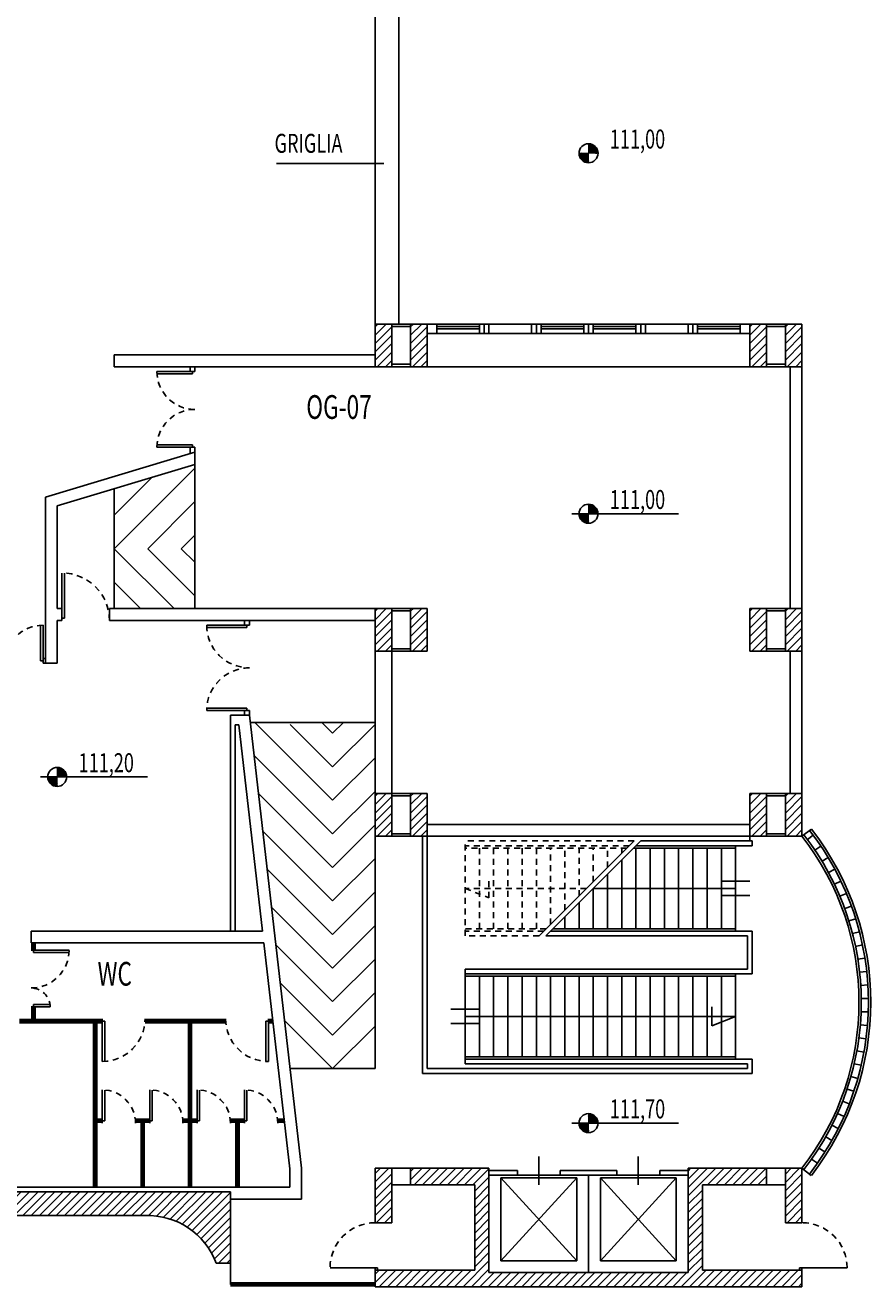
# Model space of a CAD drawing. Extents: x 5.1 to 75.2, y 12.1 to 86.5.
# Drawn here: x 48.1 to 66, y 12.1 to 38.7 of the extents above; entities that cross this region are included whole.
import ezdxf

# ---------------------------------------------------------------- set-up
doc = ezdxf.new("R2010")
doc.units = 0
doc.header["$LTSCALE"] = 0.5
doc.header["$MEASUREMENT"] = 0
doc.linetypes.add('CONTINUA', pattern=[0])
doc.linetypes.add('NASCOSTA', pattern=[0.375, 0.25, -0.125])
doc.layers.get('0').update_dxf_attribs({"linetype": 'CONTINUA'})
for name, color, linetype in [('DESTIAZ', 5, 'CONTINUA'), ('FINEST', 6, 'CONTINUA'), ('PORTE', 6, 'CONTINUA'), ('QUOTE', 5, 'CONTINUA'), ('REI', 1, 'CONTINUA'), ('SCALE', 7, 'CONTINUA'), ('STRUTTURE', 7, 'CONTINUA'), ('TRAMEZ', 7, 'CONTINUA'), ('TRATT', 7, 'CONTINUA')]:
    doc.layers.add(name, color=color, linetype=linetype)
doc.styles.add('ROMANC', font='romanc', dxfattribs={"width": 0.7})
doc.styles.add('ROMANS', font='romans')

# ---------------------------------------------------------------- blocks, each defined once
blk = doc.blocks.new('*X5')
at = {"color": 0}
for p, q in [((55.5, 22.266), (55.734, 22.5)), ((55.5, 22.443), (55.557, 22.5)), ((55.5, 22.089), (55.85, 22.439)), ((55.5, 21.912), (55.85, 22.262)), ((55.5, 21.736), (55.85, 22.086)), ((55.541, 21.6), (55.85, 21.909)), ((55.718, 21.6), (55.85, 21.732))]:
    blk.add_line(p, q, dxfattribs=at)
blk = doc.blocks.new('*X10')
at = {"color": 0}
for p, q in [((56.25, 14.354), (56.496, 14.6)), ((56.25, 14.531), (56.319, 14.6)), ((56.323, 14.25), (56.673, 14.6)), ((56.5, 14.25), (56.85, 14.6)), ((56.676, 14.25), (57.026, 14.6)), ((56.853, 14.25), (57.203, 14.6)), ((57.03, 14.25), (57.38, 14.6)), ((57.207, 14.25), (57.557, 14.6)), ((57.384, 14.25), (57.734, 14.6)), ((57.56, 14.25), (57.9, 14.59)), ((57.6, 14.113), (57.9, 14.413)), ((62.1, 14.547), (62.153, 14.6)), ((62.1, 14.37), (62.33, 14.6)), ((62.1, 14.194), (62.506, 14.6)), ((62.1, 14.017), (62.683, 14.6)), ((62.51, 14.25), (62.86, 14.6)), ((62.687, 14.25), (63.037, 14.6)), ((62.864, 14.25), (63.214, 14.6)), ((63.04, 14.25), (63.39, 14.6)), ((63.217, 14.25), (63.567, 14.6)), ((63.394, 14.25), (63.744, 14.6)), ((63.571, 14.25), (63.75, 14.429)), ((57.6, 13.936), (57.9, 14.236)), ((62.1, 13.84), (62.4, 14.14)), ((63.747, 14.25), (63.75, 14.253)), ((57.6, 13.759), (57.9, 14.059)), ((57.6, 13.583), (57.9, 13.883)), ((62.1, 13.663), (62.4, 13.963)), ((57.6, 13.406), (57.9, 13.706)), ((62.1, 13.486), (62.4, 13.786)), ((62.1, 13.31), (62.4, 13.61)), ((57.6, 13.229), (57.9, 13.529)), ((57.6, 13.052), (57.9, 13.352)), ((62.1, 13.133), (62.4, 13.433)), ((57.6, 12.875), (57.9, 13.175)), ((62.1, 12.956), (62.4, 13.256)), ((62.1, 12.779), (62.4, 13.079)), ((57.6, 12.699), (57.9, 12.999)), ((57.6, 12.522), (57.9, 12.822)), ((62.1, 12.603), (62.4, 12.903)), ((57.355, 12.1), (57.9, 12.645)), ((61.951, 12.1), (62.4, 12.549)), ((62.1, 12.426), (62.4, 12.726)), ((55.5, 12.19), (55.76, 12.45)), ((55.5, 12.366), (55.584, 12.45)), ((55.587, 12.1), (55.937, 12.45)), ((55.764, 12.1), (56.114, 12.45)), ((55.941, 12.1), (56.291, 12.45)), ((56.117, 12.1), (56.467, 12.45)), ((56.294, 12.1), (56.644, 12.45)), ((56.471, 12.1), (56.821, 12.45)), ((56.648, 12.1), (56.998, 12.45)), ((56.825, 12.1), (57.175, 12.45)), ((57.001, 12.1), (57.351, 12.45)), ((57.178, 12.1), (57.528, 12.45)), ((57.532, 12.1), (57.9, 12.468)), ((57.708, 12.1), (58.008, 12.4)), ((57.885, 12.1), (58.185, 12.4)), ((58.062, 12.1), (58.362, 12.4)), ((58.239, 12.1), (58.539, 12.4)), ((58.415, 12.1), (58.715, 12.4)), ((58.592, 12.1), (58.892, 12.4)), ((58.769, 12.1), (59.069, 12.4)), ((58.946, 12.1), (59.246, 12.4)), ((59.123, 12.1), (59.423, 12.4)), ((59.299, 12.1), (59.599, 12.4)), ((59.476, 12.1), (59.776, 12.4)), ((59.653, 12.1), (59.953, 12.4)), ((59.83, 12.1), (60.13, 12.4)), ((60.006, 12.1), (60.306, 12.4)), ((60.183, 12.1), (60.483, 12.4)), ((60.36, 12.1), (60.66, 12.4)), ((60.537, 12.1), (60.837, 12.4)), ((60.714, 12.1), (61.014, 12.4)), ((60.89, 12.1), (61.19, 12.4)), ((61.067, 12.1), (61.367, 12.4)), ((61.244, 12.1), (61.544, 12.4)), ((61.421, 12.1), (61.721, 12.4)), ((61.597, 12.1), (61.897, 12.4)), ((61.774, 12.1), (62.074, 12.4)), ((62.128, 12.1), (62.478, 12.45)), ((62.305, 12.1), (62.655, 12.45)), ((62.481, 12.1), (62.831, 12.45)), ((62.658, 12.1), (63.008, 12.45)), ((62.835, 12.1), (63.185, 12.45)), ((63.012, 12.1), (63.362, 12.45)), ((63.188, 12.1), (63.538, 12.45)), ((63.365, 12.1), (63.715, 12.45)), ((63.542, 12.1), (63.892, 12.45)), ((63.719, 12.1), (64.069, 12.45)), ((63.896, 12.1), (64.246, 12.45)), ((64.072, 12.1), (64.422, 12.45)), ((64.249, 12.1), (64.5, 12.351)), ((64.426, 12.1), (64.5, 12.174))]:
    blk.add_line(p, q, dxfattribs=at)
blk = doc.blocks.new('*X11')
at = {"color": 0}
for p, q in [((55.5, 14.311), (55.789, 14.6)), ((55.5, 14.488), (55.612, 14.6)), ((55.5, 14.134), (55.85, 14.484)), ((64.15, 14.476), (64.274, 14.6)), ((64.15, 14.299), (64.451, 14.6)), ((64.15, 14.122), (64.5, 14.472)), ((55.5, 13.957), (55.85, 14.307)), ((55.5, 13.781), (55.85, 14.131)), ((64.15, 13.945), (64.5, 14.295)), ((64.15, 13.769), (64.5, 14.119)), ((55.5, 13.604), (55.85, 13.954)), ((64.15, 13.592), (64.5, 13.942)), ((55.523, 13.45), (55.85, 13.777)), ((55.7, 13.45), (55.85, 13.6)), ((64.185, 13.45), (64.5, 13.765)), ((64.362, 13.45), (64.5, 13.588))]:
    blk.add_line(p, q, dxfattribs=at)
blk = doc.blocks.new('*X42')
at = {"color": 0}
for p, q in [((45.65, 14.007), (45.743, 14.1)), ((45.666, 13.847), (45.92, 14.1)), ((45.813, 13.816), (46.097, 14.1)), ((45.959, 13.786), (46.273, 14.1)), ((46.105, 13.755), (46.45, 14.1)), ((46.252, 13.725), (46.627, 14.1)), ((46.398, 13.694), (46.804, 14.1)), ((46.544, 13.664), (46.98, 14.1)), ((46.69, 13.633), (47.157, 14.1)), ((46.837, 13.603), (47.334, 14.1)), ((47.011, 13.6), (47.511, 14.1)), ((47.188, 13.6), (47.688, 14.1)), ((47.364, 13.6), (47.864, 14.1)), ((47.541, 13.6), (48.041, 14.1)), ((47.718, 13.6), (48.218, 14.1)), ((47.895, 13.6), (48.395, 14.1)), ((48.071, 13.6), (48.571, 14.1)), ((48.248, 13.6), (48.748, 14.1)), ((48.425, 13.6), (48.925, 14.1)), ((48.602, 13.6), (49.102, 14.1)), ((48.779, 13.6), (49.279, 14.1)), ((48.955, 13.6), (49.455, 14.1)), ((49.132, 13.6), (49.632, 14.1)), ((49.309, 13.6), (49.809, 14.1)), ((49.486, 13.6), (49.986, 14.1)), ((49.662, 13.6), (50.162, 14.1)), ((49.839, 13.6), (50.339, 14.1)), ((50.016, 13.6), (50.516, 14.1)), ((50.193, 13.6), (50.693, 14.1)), ((50.37, 13.6), (50.87, 14.1)), ((50.546, 13.6), (51.046, 14.1)), ((50.724, 13.601), (51.223, 14.1)), ((50.891, 13.591), (51.4, 14.1)), ((51.042, 13.565), (51.577, 14.1)), ((51.181, 13.528), (51.753, 14.1)), ((51.31, 13.48), (51.93, 14.1)), ((51.43, 13.423), (52.107, 14.1)), ((51.541, 13.358), (52.284, 14.1)), ((51.645, 13.285), (52.45, 14.089)), ((51.741, 13.204), (52.45, 13.913)), ((51.831, 13.117), (52.45, 13.736)), ((51.913, 13.022), (52.45, 13.559)), ((51.987, 12.919), (52.45, 13.382)), ((52.054, 12.81), (52.45, 13.206)), ((52.113, 12.692), (52.45, 13.029)), ((52.198, 12.6), (52.45, 12.852)), ((52.375, 12.6), (52.45, 12.675))]:
    blk.add_line(p, q, dxfattribs=at)
blk = doc.blocks.new('*X43')
at = {"color": 0}
for p, q in [((58.25, 37.836), (58.264, 37.85)), ((58.25, 37.839), (58.26, 37.85)), ((58.25, 37.843), (58.257, 37.85)), ((58.25, 37.846), (58.254, 37.85)), ((58.25, 37.85), (58.25, 37.85)), ((58.25, 37.825), (58.273, 37.849)), ((58.25, 37.829), (58.27, 37.849)), ((58.25, 37.832), (58.267, 37.849)), ((58.25, 37.818), (58.28, 37.848)), ((58.25, 37.822), (58.277, 37.848)), ((58.25, 37.811), (58.286, 37.847)), ((58.25, 37.815), (58.283, 37.847)), ((58.25, 37.804), (58.292, 37.846)), ((58.25, 37.808), (58.289, 37.846)), ((58.25, 37.8), (58.295, 37.845)), ((58.25, 37.793), (58.3, 37.844)), ((58.25, 37.797), (58.297, 37.844)), ((58.25, 37.79), (58.303, 37.843)), ((58.25, 37.786), (58.306, 37.842)), ((58.25, 37.783), (58.308, 37.841)), ((58.25, 37.776), (58.314, 37.84)), ((58.25, 37.779), (58.311, 37.84)), ((58.25, 37.772), (58.316, 37.839)), ((58.25, 37.769), (58.319, 37.838)), ((58.25, 37.765), (58.322, 37.837)), ((58.25, 37.762), (58.324, 37.836)), ((58.25, 37.758), (58.327, 37.835)), ((58.25, 37.755), (58.329, 37.834)), ((58.25, 37.751), (58.332, 37.833)), ((58.25, 37.747), (58.334, 37.831)), ((58.25, 37.744), (58.336, 37.83)), ((58.25, 37.74), (58.339, 37.829)), ((58.25, 37.737), (58.341, 37.828)), ((58.25, 37.733), (58.344, 37.827)), ((58.25, 37.73), (58.346, 37.826)), ((58.25, 37.726), (58.348, 37.824)), ((58.25, 37.723), (58.35, 37.823)), ((58.25, 37.719), (58.353, 37.822)), ((58.25, 37.716), (58.355, 37.82)), ((58.25, 37.712), (58.357, 37.819)), ((58.25, 37.709), (58.359, 37.818)), ((58.25, 37.705), (58.361, 37.816)), ((58.25, 37.701), (58.363, 37.815)), ((58.25, 37.698), (58.365, 37.813)), ((58.25, 37.694), (58.367, 37.812)), ((58.25, 37.691), (58.37, 37.81)), ((58.25, 37.687), (58.372, 37.809)), ((58.25, 37.684), (58.374, 37.807)), ((58.25, 37.68), (58.375, 37.806)), ((58.25, 37.677), (58.377, 37.804)), ((58.25, 37.673), (58.379, 37.803)), ((58.25, 37.67), (58.381, 37.801)), ((58.25, 37.666), (58.383, 37.799)), ((58.25, 37.663), (58.385, 37.798)), ((58.25, 37.659), (58.387, 37.796)), ((58.25, 37.656), (58.389, 37.794)), ((58.25, 37.652), (58.39, 37.792)), ((58.252, 37.65), (58.392, 37.791)), ((58.255, 37.65), (58.394, 37.789)), ((58.259, 37.65), (58.396, 37.787)), ((58.262, 37.65), (58.397, 37.785)), ((58.266, 37.65), (58.399, 37.783)), ((58.269, 37.65), (58.401, 37.781)), ((58.273, 37.65), (58.402, 37.78)), ((58.276, 37.65), (58.404, 37.778)), ((58.28, 37.65), (58.406, 37.776)), ((58.283, 37.65), (58.407, 37.774)), ((58.05, 37.636), (58.064, 37.65)), ((58.05, 37.64), (58.061, 37.65)), ((58.05, 37.643), (58.057, 37.65)), ((58.05, 37.646), (58.054, 37.65)), ((58.05, 37.65), (58.05, 37.65)), ((58.051, 37.627), (58.075, 37.65)), ((58.051, 37.63), (58.071, 37.65)), ((58.051, 37.633), (58.068, 37.65)), ((58.052, 37.62), (58.082, 37.65)), ((58.052, 37.623), (58.078, 37.65)), ((58.053, 37.614), (58.089, 37.65)), ((58.053, 37.617), (58.085, 37.65)), ((58.054, 37.608), (58.096, 37.65)), ((58.054, 37.611), (58.092, 37.65)), ((58.055, 37.605), (58.1, 37.65)), ((58.056, 37.6), (58.107, 37.65)), ((58.056, 37.603), (58.103, 37.65)), ((58.057, 37.597), (58.11, 37.65)), ((58.058, 37.594), (58.114, 37.65)), ((58.059, 37.592), (58.117, 37.65)), ((58.06, 37.586), (58.124, 37.65)), ((58.06, 37.589), (58.121, 37.65)), ((58.061, 37.584), (58.128, 37.65)), ((58.062, 37.581), (58.131, 37.65)), ((58.063, 37.578), (58.135, 37.65)), ((58.064, 37.576), (58.138, 37.65)), ((58.065, 37.573), (58.142, 37.65)), ((58.066, 37.571), (58.145, 37.65)), ((58.067, 37.568), (58.149, 37.65)), ((58.069, 37.566), (58.153, 37.65)), ((58.07, 37.564), (58.156, 37.65)), ((58.071, 37.561), (58.16, 37.65)), ((58.072, 37.559), (58.163, 37.65)), ((58.073, 37.556), (58.167, 37.65)), ((58.074, 37.554), (58.17, 37.65)), ((58.076, 37.552), (58.174, 37.65)), ((58.077, 37.55), (58.177, 37.65)), ((58.078, 37.547), (58.181, 37.65)), ((58.08, 37.545), (58.184, 37.65)), ((58.081, 37.543), (58.188, 37.65)), ((58.082, 37.541), (58.191, 37.65)), ((58.084, 37.539), (58.195, 37.65)), ((58.085, 37.537), (58.199, 37.65)), ((58.087, 37.535), (58.202, 37.65)), ((58.088, 37.533), (58.206, 37.65)), ((58.09, 37.53), (58.209, 37.65)), ((58.091, 37.528), (58.213, 37.65)), ((58.093, 37.526), (58.216, 37.65)), ((58.094, 37.525), (58.22, 37.65)), ((58.096, 37.523), (58.223, 37.65)), ((58.097, 37.521), (58.227, 37.65)), ((58.099, 37.519), (58.23, 37.65)), ((58.101, 37.517), (58.234, 37.65)), ((58.102, 37.515), (58.237, 37.65)), ((58.104, 37.513), (58.241, 37.65)), ((58.106, 37.511), (58.244, 37.65)), ((58.108, 37.51), (58.248, 37.65)), ((58.109, 37.508), (58.25, 37.648)), ((58.111, 37.506), (58.25, 37.645)), ((58.113, 37.504), (58.25, 37.641)), ((58.115, 37.503), (58.25, 37.638)), ((58.117, 37.501), (58.25, 37.634)), ((58.119, 37.499), (58.25, 37.631)), ((58.12, 37.498), (58.25, 37.627)), ((58.122, 37.496), (58.25, 37.624)), ((58.124, 37.494), (58.25, 37.62)), ((58.126, 37.493), (58.25, 37.617)), ((58.128, 37.491), (58.25, 37.613)), ((58.13, 37.49), (58.25, 37.61)), ((58.132, 37.488), (58.25, 37.606)), ((58.134, 37.487), (58.25, 37.602)), ((58.136, 37.485), (58.25, 37.599)), ((58.139, 37.484), (58.25, 37.595)), ((58.141, 37.483), (58.25, 37.592)), ((58.143, 37.481), (58.25, 37.588)), ((58.145, 37.48), (58.25, 37.585)), ((58.147, 37.478), (58.25, 37.581)), ((58.149, 37.477), (58.25, 37.578)), ((58.152, 37.476), (58.25, 37.574)), ((58.154, 37.475), (58.25, 37.571)), ((58.156, 37.473), (58.25, 37.567)), ((58.159, 37.472), (58.25, 37.564)), ((58.161, 37.471), (58.25, 37.56)), ((58.163, 37.47), (58.25, 37.557)), ((58.166, 37.469), (58.25, 37.553)), ((58.168, 37.468), (58.25, 37.549)), ((58.171, 37.466), (58.25, 37.546)), ((58.173, 37.465), (58.25, 37.542)), ((58.176, 37.464), (58.25, 37.539)), ((58.178, 37.463), (58.25, 37.535)), ((58.181, 37.462), (58.25, 37.532)), ((58.183, 37.461), (58.25, 37.528)), ((58.186, 37.461), (58.25, 37.525)), ((58.189, 37.46), (58.25, 37.521)), ((58.191, 37.459), (58.25, 37.518)), ((58.194, 37.458), (58.25, 37.514)), ((58.197, 37.457), (58.25, 37.511)), ((58.199, 37.456), (58.25, 37.507)), ((58.287, 37.65), (58.409, 37.772)), ((58.29, 37.65), (58.41, 37.77)), ((58.294, 37.65), (58.412, 37.768)), ((58.298, 37.65), (58.413, 37.766)), ((58.301, 37.65), (58.415, 37.764)), ((58.305, 37.65), (58.416, 37.761)), ((58.308, 37.65), (58.417, 37.759)), ((58.312, 37.65), (58.419, 37.757)), ((58.315, 37.65), (58.42, 37.755)), ((58.319, 37.65), (58.422, 37.753)), ((58.322, 37.65), (58.423, 37.751)), ((58.326, 37.65), (58.424, 37.748)), ((58.329, 37.65), (58.425, 37.746)), ((58.333, 37.65), (58.427, 37.744)), ((58.336, 37.65), (58.428, 37.741)), ((58.34, 37.65), (58.429, 37.739)), ((58.343, 37.65), (58.43, 37.737)), ((58.347, 37.65), (58.431, 37.734)), ((58.351, 37.65), (58.432, 37.732)), ((58.354, 37.65), (58.434, 37.729)), ((58.358, 37.65), (58.435, 37.727)), ((58.361, 37.65), (58.436, 37.724)), ((58.365, 37.65), (58.437, 37.722)), ((58.368, 37.65), (58.438, 37.719)), ((58.372, 37.65), (58.439, 37.717)), ((58.375, 37.65), (58.439, 37.714)), ((58.379, 37.65), (58.44, 37.711)), ((58.382, 37.65), (58.441, 37.709)), ((58.386, 37.65), (58.442, 37.706)), ((58.389, 37.65), (58.443, 37.703)), ((58.393, 37.65), (58.444, 37.701)), ((58.397, 37.65), (58.444, 37.698)), ((58.4, 37.65), (58.445, 37.695)), ((58.404, 37.65), (58.446, 37.692)), ((58.407, 37.65), (58.446, 37.689)), ((58.411, 37.65), (58.447, 37.686)), ((58.414, 37.65), (58.447, 37.683)), ((58.418, 37.65), (58.448, 37.68)), ((58.421, 37.65), (58.448, 37.677)), ((58.425, 37.65), (58.449, 37.674)), ((58.428, 37.65), (58.449, 37.671)), ((58.432, 37.65), (58.449, 37.667)), ((58.435, 37.65), (58.45, 37.664)), ((58.439, 37.65), (58.45, 37.661)), ((58.442, 37.65), (58.45, 37.657)), ((58.446, 37.65), (58.45, 37.654)), ((58.45, 37.65), (58.45, 37.65)), ((58.202, 37.456), (58.25, 37.503)), ((58.205, 37.455), (58.25, 37.5)), ((58.208, 37.454), (58.25, 37.496)), ((58.211, 37.454), (58.25, 37.493)), ((58.214, 37.453), (58.25, 37.489)), ((58.217, 37.453), (58.25, 37.486)), ((58.22, 37.452), (58.25, 37.482)), ((58.223, 37.452), (58.25, 37.479)), ((58.226, 37.451), (58.25, 37.475)), ((58.229, 37.451), (58.25, 37.472)), ((58.233, 37.451), (58.25, 37.468)), ((58.236, 37.45), (58.25, 37.465)), ((58.239, 37.45), (58.25, 37.461)), ((58.243, 37.45), (58.25, 37.458)), ((58.246, 37.45), (58.25, 37.454)), ((58.25, 37.45), (58.25, 37.45))]:
    blk.add_line(p, q, dxfattribs=at)
blk = doc.blocks.new('QUOTA')
at = {"layer": 'QUOTE'}
blk.add_line((-0.35, 0), (1.9, 0), dxfattribs=at)
blk.add_circle((0, 0), 0.2, dxfattribs=at)
blk.add_blockref('*X43', (-58.25, -37.65), dxfattribs=at)

msp = doc.modelspace()

# ---------------------------------------------------------------- linework, layer by layer
for p, q in [((55.5, 39.6), (55.5, 32.4)), ((56, 39.6), (56, 32.4)), ((53.423, 35.783), (55.684, 35.783)), ((52.45, 12.6), (52.45, 12.15))]:
    msp.add_line(p, q)
at = {"layer": 'FINEST'}
for p, q in [((63.4, 32.4), (56.6, 32.4)), ((63.4, 32.2), (56.6, 32.2)), ((56.8, 32.4), (56.8, 32.2)), ((57.7, 32.35), (56.8, 32.35)), ((57.7, 32.3), (56.8, 32.3)), ((57.7, 32.4), (57.7, 32.2)), ((57.8, 32.4), (57.8, 32.2)), ((57.9, 32.4), (57.9, 32.2)), ((58.8, 32.4), (58.8, 32.2)), ((58.9, 32.4), (58.9, 32.2)), ((59, 32.4), (59, 32.2)), ((59.9, 32.35), (59, 32.35)), ((59.9, 32.3), (59, 32.3)), ((59.9, 32.4), (59.9, 32.2)), ((60, 32.4), (60, 32.2)), ((60.1, 32.4), (60.1, 32.2)), ((61, 32.35), (60.1, 32.35)), ((61, 32.3), (60.1, 32.3)), ((61, 32.4), (61, 32.2)), ((61.1, 32.4), (61.1, 32.2)), ((61.2, 32.4), (61.2, 32.2)), ((62.1, 32.4), (62.1, 32.2)), ((62.2, 32.4), (62.2, 32.2)), ((62.3, 32.4), (62.3, 32.2)), ((63.2, 32.35), (62.3, 32.35)), ((63.2, 32.3), (62.3, 32.3)), ((63.2, 32.4), (63.2, 32.2)), ((63.4, 31.5), (56.6, 31.5))]:
    msp.add_line(p, q, dxfattribs=at)
at = {"layer": 'PORTE'}
for p, q in [((51.7, 31.4), (50.9, 31.4)), ((51.6, 31.5), (51.6, 31.4)), ((51.65, 31.4), (51.65, 31.35)), ((51.7, 31.5), (51.7, 31.4)), ((51.65, 31.35), (50.902, 31.35)), ((51.7, 29.8), (50.9, 29.8)), ((51.65, 29.85), (50.902, 29.85)), ((51.6, 29.8), (51.6, 29.67)), ((51.65, 29.8), (51.65, 29.85)), ((51.7, 29.7), (51.7, 29.8)), ((48.45, 25.3), (48.45, 26.048)), ((48.5, 25.25), (48.5, 26.05)), ((48.5, 25.3), (48.45, 25.3)), ((48.55, 25.35), (48.5, 25.35)), ((48.55, 25.25), (48.5, 25.25)), ((48.25, 19.2), (49.05, 19.2)), ((48.3, 19.2), (48.3, 19.15)), ((48.3, 19.15), (49.048, 19.15)), ((48.25, 18), (48.65, 18)), ((48.3, 18), (48.3, 18.05)), ((48.3, 18.05), (48.647, 18.05)), ((49.75, 17.75), (49.75, 16.85)), ((49.75, 17.7), (49.8, 17.7)), ((49.8, 17.7), (49.8, 16.85)), ((53.2, 17.7), (53.2, 16.85)), ((53.25, 17.7), (53.2, 17.7)), ((53.25, 17.75), (53.25, 16.85)), ((49.75, 15.55), (49.75, 16.25)), ((49.8, 15.6), (49.8, 16.248)), ((50.75, 15.55), (50.75, 16.25)), ((50.8, 15.6), (50.8, 16.248)), ((51.75, 15.55), (51.75, 16.25)), ((51.8, 15.6), (51.8, 16.248)), ((52.75, 15.55), (52.75, 16.25)), ((52.8, 15.6), (52.8, 16.248)), ((49.75, 15.6), (49.8, 15.6)), ((50.75, 15.6), (50.8, 15.6)), ((51.75, 15.6), (51.8, 15.6)), ((52.75, 15.6), (52.8, 15.6)), ((55.55, 12.5), (54.55, 12.5)), ((55.5, 12.45), (55.5, 12.5)), ((55.55, 12.5), (55.55, 12.45)), ((64.45, 12.5), (65.45, 12.5)), ((64.45, 12.5), (64.45, 12.45)), ((64.5, 12.45), (64.5, 12.5))]:
    msp.add_line(p, q, dxfattribs=at)
at = {"layer": 'PORTE', "linetype": 'NASCOSTA'}
for centre, radius, start, end in [((51.7, 31.4), 0.8, 180, 270), ((51.7, 29.8), 0.8, 90, 180), ((48.5, 25.25), 0.8, 90, 180), ((48.25, 19.2), 0.8, 270, 0), ((48.25, 18), 0.4, 0, 90), ((49.75, 17.75), 0.9, 270, 0), ((53.25, 17.75), 0.9, 180, 270), ((49.75, 15.55), 0.7, 0, 90), ((50.75, 15.55), 0.7, 0, 90), ((51.75, 15.55), 0.7, 0, 90), ((52.75, 15.55), 0.7, 0, 90), ((55.5, 12.5), 0.95, 90, 180), ((64.5, 12.5), 0.95, 0, 90)]:
    msp.add_arc(centre, radius, start, end, dxfattribs=at)
at = {"layer": 'QUOTE'}
msp.add_line((59.65, 28.4), (61.9, 28.4), dxfattribs=at)
for centre in [(60, 36), (60, 28.4)]:
    msp.add_circle(centre, 0.2, dxfattribs=at)
at = {"layer": 'REI'}
for p, q in [((48.9, 26.15), (48.9, 27.15)), ((48.95, 26.2), (48.95, 27.149)), ((48.9, 26.2), (48.95, 26.2)), ((52.75, 26.15), (52.75, 26.05)), ((52.85, 26.15), (52.85, 26.05)), ((52.85, 26.05), (51.95, 26.05)), ((52.8, 26), (51.951, 26)), ((52.8, 26.05), (52.8, 26)), ((52.85, 24.25), (51.95, 24.25)), ((52.8, 24.3), (51.951, 24.3)), ((52.75, 24.15), (52.75, 24.25)), ((52.8, 24.25), (52.8, 24.3)), ((52.85, 24.15), (52.85, 24.25))]:
    msp.add_line(p, q, dxfattribs=at)
at = {"layer": 'REI', "linetype": 'NASCOSTA'}
for centre, radius, start, end in [((48.9, 26.15), 1, 0, 90), ((52.85, 26.05), 0.9, 180, 270), ((52.85, 24.25), 0.9, 90, 180)]:
    msp.add_arc(centre, radius, start, end, dxfattribs=at)
at = {"layer": 'SCALE'}
for p, q in [((50, 27.663), (51.7, 29.363)), ((51.7, 29.439), (51.7, 26.4)), ((50, 28.37), (50.796, 29.166)), ((50, 28.926), (50, 26.4)), ((50.707, 27.663), (51.7, 28.656)), ((51.414, 27.663), (51.7, 27.949)), ((50, 27.663), (51.263, 26.4)), ((50.707, 27.663), (51.7, 26.67)), ((51.414, 27.663), (51.7, 27.377)), ((50, 26.956), (50.556, 26.4)), ((55.5, 24), (52.873, 24)), ((54.605, 22.357), (52.962, 24)), ((54.605, 23.064), (53.709, 23.959)), ((54.605, 23.771), (54.376, 24)), ((54.605, 23.771), (54.834, 24)), ((54.605, 23.064), (55.5, 23.959)), ((54.605, 21.65), (52.953, 23.301)), ((54.605, 22.357), (55.5, 23.252)), ((54.605, 20.943), (53.044, 22.503)), ((54.605, 21.65), (55.5, 22.545)), ((54.605, 20.943), (55.5, 21.838)), ((56.6, 21.85), (63.4, 21.85)), ((54.605, 20.236), (53.136, 21.704)), ((55.5, 21.6), (55.5, 16.7)), ((56.5, 21.6), (56.5, 16.6)), ((56.6, 21.6), (63.4, 21.6)), ((56.6, 21.6), (56.6, 16.7)), ((63.4, 21.6), (63.4, 21.5)), ((58.959, 19.5), (60.959, 21.5)), ((59.1, 19.5), (61.1, 21.5)), ((63.1, 21.35), (60.95, 21.35)), ((63.45, 21.4), (61, 21.4)), ((61, 19.65), (61, 21.35)), ((63.45, 21.5), (61.1, 21.5)), ((61.3, 19.65), (61.3, 21.35)), ((61.6, 19.65), (61.6, 21.35)), ((61.9, 19.65), (61.9, 21.35)), ((62.2, 19.65), (62.2, 21.35)), ((62.5, 19.65), (62.5, 21.35)), ((62.8, 19.65), (62.8, 21.35)), ((63.1, 19.6), (63.1, 21.4)), ((63.45, 21.4), (63.45, 21.5)), ((54.605, 20.236), (55.5, 21.131)), ((60.7, 19.65), (60.7, 21.1)), ((54.605, 19.528), (53.227, 20.906)), ((60.4, 19.65), (60.4, 20.8)), ((60.1, 19.65), (60.1, 20.5)), ((63.1, 20.5), (60.1, 20.5)), ((62.8, 20.65), (63.4, 20.65)), ((54.605, 19.528), (55.5, 20.424)), ((62.8, 20.35), (63.4, 20.35)), ((54.605, 18.821), (53.319, 20.107)), ((59.8, 19.65), (59.8, 20.2)), ((54.605, 18.821), (55.5, 19.717)), ((59.5, 19.65), (59.5, 19.9)), ((63.35, 19.5), (59.1, 19.5)), ((63.45, 19.6), (59.2, 19.6)), ((63.1, 19.65), (59.25, 19.65)), ((63.35, 18.8), (63.35, 19.5)), ((63.45, 18.7), (63.45, 19.6)), ((54.605, 18.114), (53.41, 19.308)), ((54.605, 18.114), (55.5, 19.01)), ((57.4, 16.8), (57.4, 18.8)), ((63.35, 18.8), (57.4, 18.8)), ((63.45, 18.7), (57.4, 18.7)), ((63.1, 18.65), (57.4, 18.65)), ((57.7, 16.95), (57.7, 18.65)), ((58, 16.95), (58, 18.65)), ((58.3, 16.95), (58.3, 18.65)), ((58.6, 16.95), (58.6, 18.65)), ((58.9, 16.95), (58.9, 18.65)), ((59.2, 16.95), (59.2, 18.65)), ((59.5, 16.95), (59.5, 18.65)), ((59.8, 16.95), (59.8, 18.65)), ((60.1, 16.95), (60.1, 18.65)), ((60.4, 16.95), (60.4, 18.65)), ((60.7, 16.95), (60.7, 18.65)), ((61, 16.95), (61, 18.65)), ((61.3, 16.95), (61.3, 18.65)), ((61.6, 16.95), (61.6, 18.65)), ((61.9, 16.95), (61.9, 18.65)), ((62.2, 16.95), (62.2, 18.65)), ((62.5, 16.95), (62.5, 18.65)), ((62.8, 16.95), (62.8, 18.65)), ((63.1, 16.9), (63.1, 18.7)), ((54.605, 17.407), (53.502, 18.51)), ((54.605, 17.407), (55.5, 18.302)), ((57.1, 17.95), (57.7, 17.95)), ((62.6, 17.6), (62.6, 18)), ((54.605, 16.7), (53.594, 17.711)), ((54.605, 16.7), (55.5, 17.595)), ((57.1, 17.65), (57.7, 17.65)), ((57.4, 17.8), (63.1, 17.8)), ((63.1, 17.8), (62.6, 17.6)), ((63.1, 16.95), (57.4, 16.95)), ((63.45, 16.9), (57.4, 16.9)), ((63.35, 16.8), (57.4, 16.8)), ((63.35, 16.7), (63.35, 16.8)), ((63.45, 16.6), (63.45, 16.9)), ((55.5, 16.7), (53.709, 16.7)), ((56.5, 16.6), (63.45, 16.6)), ((56.6, 16.7), (63.35, 16.7))]:
    msp.add_line(p, q, dxfattribs=at)
at = {"layer": 'SCALE', "linetype": 'NASCOSTA'}
for p, q in [((57.4, 19.5), (57.4, 21.5)), ((60.959, 21.5), (57.4, 21.5)), ((60.859, 21.4), (57.4, 21.4)), ((60.809, 21.35), (57.4, 21.35)), ((57.7, 19.65), (57.7, 21.35)), ((58, 19.65), (58, 21.35)), ((58.3, 19.65), (58.3, 21.35)), ((58.6, 19.65), (58.6, 21.35)), ((58.9, 19.65), (58.9, 21.35)), ((59.2, 19.741), (59.2, 21.35)), ((59.5, 20.041), (59.5, 21.35)), ((59.8, 20.341), (59.8, 21.35)), ((60.1, 20.641), (60.1, 21.35)), ((60.4, 20.941), (60.4, 21.35)), ((60.7, 21.241), (60.7, 21.35)), ((57.4, 20.5), (57.9, 20.3)), ((59.959, 20.5), (57.4, 20.5)), ((57.9, 20.3), (57.9, 20.7)), ((59.109, 19.65), (57.4, 19.65)), ((59.059, 19.6), (57.4, 19.6)), ((58.959, 19.5), (57.4, 19.5))]:
    msp.add_line(p, q, dxfattribs=at)
at = {"layer": 'STRUTTURE'}
for p, q in [((55.5, 31.5), (55.5, 32.4)), ((55.5, 32.4), (55.85, 32.4)), ((55.85, 31.5), (55.85, 32.4)), ((56.25, 32.4), (56.6, 32.4)), ((56.25, 31.5), (56.25, 32.4)), ((56.6, 31.5), (56.6, 32.4)), ((63.4, 32.4), (63.75, 32.4)), ((63.4, 31.5), (63.4, 32.4)), ((63.75, 31.5), (63.75, 32.4)), ((64.15, 32.4), (64.5, 32.4)), ((64.15, 31.5), (64.15, 32.4)), ((64.5, 31.5), (64.5, 32.4)), ((55.5, 31.5), (55.85, 31.5)), ((56.25, 31.5), (56.6, 31.5)), ((63.4, 31.5), (63.75, 31.5)), ((64.15, 31.5), (64.5, 31.5)), ((55.5, 26.4), (55.85, 26.4)), ((55.5, 25.5), (55.5, 26.4)), ((55.85, 25.5), (55.85, 26.4)), ((56.25, 26.4), (56.6, 26.4)), ((56.25, 25.5), (56.25, 26.4)), ((56.6, 25.5), (56.6, 26.4)), ((63.4, 26.4), (63.75, 26.4)), ((63.4, 25.5), (63.4, 26.4)), ((63.75, 25.5), (63.75, 26.4)), ((64.15, 26.4), (64.5, 26.4)), ((64.15, 25.5), (64.15, 26.4)), ((64.5, 25.5), (64.5, 26.4)), ((55.5, 25.5), (55.85, 25.5)), ((56.25, 25.5), (56.6, 25.5)), ((63.4, 25.5), (63.75, 25.5)), ((64.15, 25.5), (64.5, 25.5)), ((55.5, 22.5), (55.85, 22.5)), ((55.5, 21.6), (55.5, 22.5)), ((55.85, 21.6), (55.85, 22.5)), ((56.25, 21.6), (56.25, 22.5)), ((56.25, 22.5), (56.6, 22.5)), ((56.6, 21.6), (56.6, 22.5)), ((63.4, 21.6), (63.4, 22.5)), ((63.4, 22.5), (63.75, 22.5)), ((63.75, 21.6), (63.75, 22.5)), ((64.15, 21.6), (64.15, 22.5)), ((64.15, 22.5), (64.5, 22.5)), ((64.5, 21.6), (64.5, 22.5)), ((55.5, 21.6), (55.85, 21.6)), ((56.25, 21.6), (56.6, 21.6)), ((63.4, 21.6), (63.75, 21.6)), ((64.15, 21.6), (64.5, 21.6)), ((55.5, 14.6), (55.85, 14.6)), ((55.5, 13.45), (55.5, 14.6)), ((55.85, 13.45), (55.85, 14.6)), ((55.85, 14.6), (56.25, 14.6)), ((56.25, 14.25), (56.25, 14.6)), ((56.25, 14.6), (57.9, 14.6)), ((57.9, 12.4), (57.9, 14.6)), ((62.1, 12.4), (62.1, 14.6)), ((62.1, 14.6), (63.75, 14.6)), ((63.75, 14.25), (63.75, 14.6)), ((63.75, 14.6), (64.15, 14.6)), ((64.15, 13.45), (64.15, 14.6)), ((64.15, 14.6), (64.5, 14.6)), ((64.5, 13.45), (64.5, 14.6)), ((45.65, 14.1), (52.45, 14.1)), ((52.45, 12.6), (52.45, 14.1)), ((55.85, 14.25), (56.25, 14.25)), ((56.25, 14.25), (57.6, 14.25)), ((57.6, 12.45), (57.6, 14.25)), ((62.4, 14.25), (63.75, 14.25)), ((62.4, 12.45), (62.4, 14.25)), ((63.75, 14.25), (64.15, 14.25)), ((46.85, 13.6), (50.65, 13.6)), ((55.5, 13.45), (55.85, 13.45)), ((64.15, 13.45), (64.5, 13.45)), ((52.15, 12.6), (52.45, 12.6)), ((55.5, 12.1), (55.5, 12.45)), ((55.5, 12.45), (57.6, 12.45)), ((57.9, 12.4), (62.1, 12.4)), ((62.4, 12.45), (64.5, 12.45)), ((64.5, 12.1), (64.5, 12.45)), ((55.5, 12.1), (64.5, 12.1))]:
    msp.add_line(p, q, dxfattribs=at)
msp.add_arc((50.712, 12.068), 1.533, 20.3083, 92.3116, dxfattribs=at)
at = {"layer": 'TRAMEZ'}
for p, q in [((55.85, 32.4), (56.25, 32.4)), ((55.85, 32.35), (56.25, 32.35)), ((63.75, 32.4), (64.15, 32.4)), ((63.75, 32.35), (64.15, 32.35)), ((50, 31.5), (50, 31.75)), ((50, 31.75), (55.5, 31.75)), ((55.5, 31.5), (50, 31.5)), ((55.85, 31.55), (56.25, 31.55)), ((55.85, 31.5), (56.25, 31.5)), ((63.75, 31.55), (64.15, 31.55)), ((63.75, 31.5), (64.15, 31.5)), ((64.25, 31.5), (64.25, 26.4)), ((64.5, 31.5), (64.5, 26.4)), ((48.55, 28.75), (51.7, 29.7)), ((51.7, 29.439), (51.7, 29.7)), ((48.8, 28.564), (51.7, 29.439)), ((48.55, 25.25), (48.55, 28.75)), ((48.8, 26.4), (48.8, 28.564)), ((48.9, 26.4), (48.8, 26.4)), ((48.9, 26.15), (48.9, 26.4)), ((55.5, 26.4), (49.9, 26.4)), ((49.9, 26.15), (49.9, 26.4)), ((55.85, 26.4), (56.25, 26.4)), ((55.85, 26.35), (56.25, 26.35)), ((63.75, 26.4), (64.15, 26.4)), ((63.75, 26.35), (64.15, 26.35)), ((48.8, 26.15), (48.9, 26.15)), ((48.8, 25.25), (48.8, 26.15)), ((49.9, 26.15), (55.5, 26.15)), ((55.85, 25.55), (56.25, 25.55)), ((63.75, 25.55), (64.15, 25.55)), ((55.5, 25.5), (55.5, 22.5)), ((55.85, 25.5), (55.85, 22.5)), ((55.85, 25.5), (56.25, 25.5)), ((63.75, 25.5), (64.15, 25.5)), ((64.25, 25.5), (64.25, 22.5)), ((64.5, 25.5), (64.5, 22.5)), ((48.55, 25.25), (48.8, 25.25)), ((52.45, 19.6), (52.45, 24.15)), ((52.45, 24.15), (52.856, 24.15)), ((52.55, 23.95), (52.627, 23.95)), ((52.55, 19.6), (52.55, 23.95)), ((52.627, 23.95), (53.125, 19.6)), ((52.856, 24.15), (53.95, 14.6)), ((55.85, 22.5), (56.25, 22.5)), ((55.85, 22.45), (56.25, 22.45)), ((63.75, 22.5), (64.15, 22.5)), ((63.75, 22.45), (64.15, 22.45)), ((55.85, 21.65), (56.25, 21.65)), ((55.85, 21.6), (56.25, 21.6)), ((63.75, 21.65), (64.15, 21.65)), ((63.75, 21.6), (64.15, 21.6)), ((64.5, 21.6), (64.701, 21.749)), ((64.613, 21.533), (64.734, 21.623)), ((64.773, 21.307), (64.898, 21.391)), ((64.922, 21.074), (65.051, 21.151)), ((65.06, 20.833), (65.192, 20.904)), ((65.185, 20.586), (65.32, 20.651)), ((65.299, 20.334), (65.437, 20.392)), ((65.4, 20.076), (65.541, 20.127)), ((65.489, 19.813), (65.632, 19.858)), ((48.25, 19.6), (53.125, 19.6)), ((48.25, 19.6), (48.25, 19.35)), ((65.565, 19.547), (65.71, 19.585)), ((48.25, 19.35), (53.154, 19.35)), ((53.154, 19.35), (53.7, 14.586)), ((65.628, 19.277), (65.775, 19.308)), ((65.678, 19.005), (65.827, 19.028)), ((65.715, 18.73), (65.864, 18.747)), ((65.739, 18.454), (65.889, 18.464)), ((65.749, 18.177), (65.899, 18.179)), ((65.747, 17.9), (65.896, 17.895)), ((65.73, 17.624), (65.88, 17.612)), ((65.701, 17.348), (65.849, 17.329)), ((65.658, 17.075), (65.806, 17.048)), ((65.602, 16.803), (65.748, 16.77)), ((65.533, 16.535), (65.677, 16.494)), ((65.451, 16.27), (65.594, 16.223)), ((65.357, 16.01), (65.497, 15.956)), ((65.25, 15.754), (65.387, 15.693)), ((65.131, 15.504), (65.265, 15.437)), ((65, 15.26), (65.131, 15.186)), ((64.858, 15.023), (64.985, 14.942)), ((58.95, 14.25), (58.95, 14.85)), ((61.05, 14.25), (61.05, 14.85)), ((64.704, 14.792), (64.827, 14.706)), ((53.7, 14.2), (53.7, 14.586)), ((53.95, 13.95), (53.95, 14.6)), ((57.9, 14.55), (58.5, 14.55)), ((57.9, 14.45), (58.5, 14.45)), ((58.15, 14.4), (59.75, 14.4)), ((58.15, 12.65), (58.15, 14.4)), ((58.15, 14.4), (59.75, 12.65)), ((58.15, 12.65), (59.75, 14.4)), ((58.5, 14.45), (58.5, 14.55)), ((58.5, 14.45), (59.4, 14.45)), ((59.4, 14.45), (59.4, 14.55)), ((59.4, 14.55), (60.6, 14.55)), ((59.4, 14.45), (60.6, 14.45)), ((59.75, 12.65), (59.75, 14.4)), ((60, 12.4), (60, 14.45)), ((60.25, 12.65), (60.25, 14.4)), ((60.25, 14.4), (61.85, 14.4)), ((60.25, 14.4), (61.85, 12.65)), ((60.25, 12.65), (61.85, 14.4)), ((60.6, 14.45), (60.6, 14.55)), ((60.6, 14.45), (61.5, 14.45)), ((61.5, 14.45), (61.5, 14.55)), ((61.5, 14.55), (62.1, 14.55)), ((61.5, 14.45), (62.1, 14.45)), ((61.85, 12.65), (61.85, 14.4)), ((64.5, 14.6), (64.697, 14.447)), ((45.75, 14.2), (53.7, 14.2)), ((52.45, 13.95), (53.95, 13.95)), ((58.15, 12.65), (59.75, 12.65)), ((60.25, 12.65), (61.85, 12.65))]:
    msp.add_line(p, q, dxfattribs=at)
at = {"layer": 'TRAMEZ', "color": 0}
msp.add_line((63.75, 32.35), (64.15, 32.35), dxfattribs=at)
at = {"layer": 'TRAMEZ', "const_width": 0.1}
for points in [[(48.3, 19.35), (48.3, 19.2)], [(48.3, 18), (48.3, 17.75)], [(48, 17.7), (49.75, 17.7)], [(49.6, 14.2), (49.6, 17.65)], [(50.649, 17.7), (52.351, 17.7)], [(51.6, 14.2), (51.6, 17.65)], [(53.25, 17.7), (53.343, 17.7)], [(49.65, 15.6), (49.75, 15.6)], [(50.448, 15.6), (50.75, 15.6)], [(50.6, 15.55), (50.6, 14.2)], [(51.448, 15.6), (51.55, 15.6)], [(51.65, 15.6), (51.75, 15.6)], [(52.448, 15.6), (52.75, 15.6)], [(52.6, 15.55), (52.6, 14.2)], [(53.448, 15.6), (53.584, 15.6)], [(52.45, 12.15), (55.5, 12.15)]]:
    msp.add_lwpolyline(points, dxfattribs=at)
at = {"layer": 'TRAMEZ'}
for radius, end in [(5.704, 37.8493), (5.754, 37.8387), (5.904, 37.8081), (5.954, 37.7982)]:
    msp.add_arc((59.996, 18.1), radius, 322.1507, end, dxfattribs=at)

# ---------------------------------------------------------------- block references
at = {"layer": 'QUOTE'}
for name, p in [('*X43', (1.75, -1.65)), ('*X43', (1.75, -9.25)), ('QUOTA', (48.8, 22.85)), ('QUOTA', (60, 15.55))]:
    msp.add_blockref(name, p, dxfattribs=at)
at = {"layer": 'TRATT'}
for name, p in [('*X5', (0, 9.9)), ('*X5', (0.75, 9.9)), ('*X5', (7.9, 9.9)), ('*X5', (8.65, 9.9)), ('*X5', (0, 3.9)), ('*X5', (0.75, 3.9)), ('*X5', (7.9, 3.9)), ('*X5', (8.65, 3.9)), ('*X5', (0, 0)), ('*X5', (0.75, 0)), ('*X5', (7.9, 0)), ('*X5', (8.65, 0)), ('*X10', (0, 0)), ('*X11', (0, 0)), ('*X42', (0, 0))]:
    msp.add_blockref(name, p, dxfattribs=at)

# ---------------------------------------------------------------- texts
at = {"layer": 'DESTIAZ', "style": 'ROMANC', "width": 0.7}
for s, p in [('OG-07', (54.05, 30.4)), ('WC', (49.65, 18.45))]:
    msp.add_text(s, height=0.5, dxfattribs=at).set_placement(p)
at = {"layer": 'QUOTE', "style": 'ROMANC', "width": 0.7}
for s, p in [('111,00', (60.45, 36.1)), ('GRIGLIA', (53.381, 36.01)), ('111,00', (60.45, 28.5)), ('111,20', (49.25, 22.95)), ('111,70', (60.45, 15.65))]:
    msp.add_text(s, height=0.4, dxfattribs=at).set_placement(p)
at = {"layer": 'STRUTTURE', "style": 'ROMANC', "width": 0.7}
for p in [(55.5, 31.5), (56.25, 31.5), (63.4, 21.6), (64.15, 21.6)]:
    msp.add_text('Geom. G. Carandente', height=0.005, dxfattribs=at).set_placement(p)
at = {"layer": 'STRUTTURE', "style": 'ROMANS'}
for p in [(63.4, 31.5), (64.15, 31.5), (55.5, 25.5), (56.25, 25.5), (63.4, 25.5), (64.15, 25.5), (55.5, 21.6), (56.25, 21.6), (55.5, 13.45), (64.15, 13.45), (55.5, 12.1)]:
    msp.add_text('Geom. G. Carandente', height=0.001, dxfattribs=at).set_placement(p)

doc.saveas('drawing.dxf')
